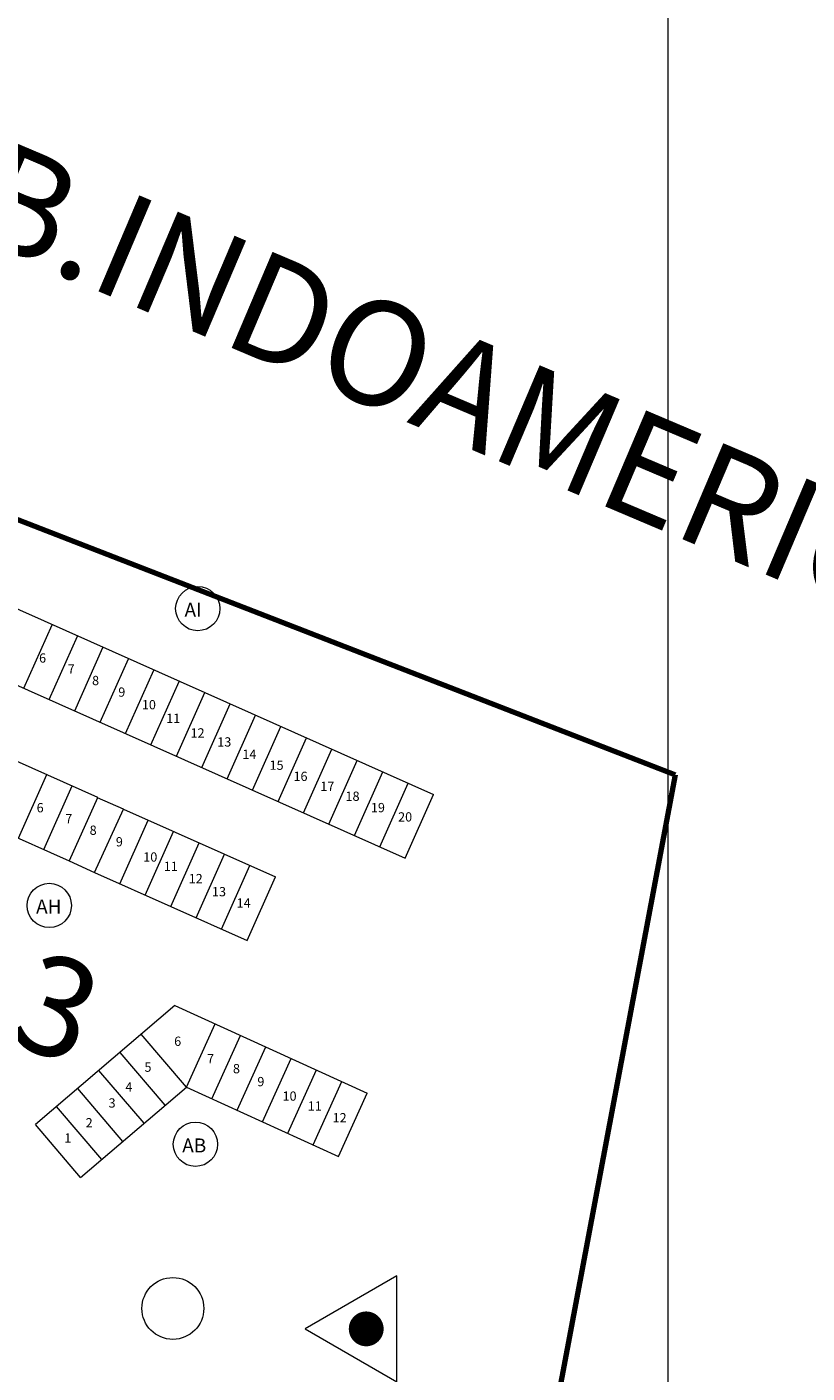
# Model space of a CAD drawing. Units: millimetres. Extents: x 454110 to 471351, y 9468031 to 9476723.
# Drawn here: x 463975 to 464143, y 9471067 to 9471358 of the extents above; entities that cross this region are included whole.
import ezdxf
from ezdxf.enums import TextEntityAlignment as Align

# ---------------------------------------------------------------- set-up
doc = ezdxf.new("R2010")
doc.units = ezdxf.units.MM
doc.layers.get('0').update_dxf_attribs({"lineweight": 20})
doc.layers.add('LUIS', color=7, linetype='Continuous')
doc.layers.add('ZONIFICACION', color=20, linetype='Continuous', lineweight=80)
doc.styles.add('Romand', font='romand.shx')
doc.styles.get("Standard").update_dxf_attribs({"font": 'ariali.ttf'})
doc.styles.add('TAHOMA', font='tahoma.ttf')

# ---------------------------------------------------------------- blocks, each defined once
blk = doc.blocks.new('Hito_Nuevos')
blk.add_lwpolyline([(0, 13.17), (-11.41, -6.58), (11.41, -6.58)], close=True)
at = {"const_width": 3.75}
blk.add_lwpolyline([(-1.88, 0, 1), (1.88, 0, 1)], format="xyb", close=True, dxfattribs=at)
at = {"style": 'TAHOMA'}
blk.add_attdef('NUMERO', text='', height=20, dxfattribs=at).set_placement((0, 30.65), align=Align.MIDDLE_CENTER)

msp = doc.modelspace()

# ---------------------------------------------------------------- linework, layer by layer
at = {"lineweight": 9}
for p, q in [((463953.19615, 9471240.82725), (464062.81311, 9471191.99979)), ((463947.09271, 9471227.12513), (464056.70968, 9471178.29767)), ((463974.49696, 9471214.91827), (463980.60039, 9471228.62039)), ((463979.9778, 9471212.47689), (463986.08124, 9471226.17901)), ((463985.45865, 9471210.03552), (463991.56209, 9471223.73764)), ((463990.9395, 9471207.59415), (463997.04293, 9471221.29627)), ((463996.42035, 9471205.15277), (464002.52378, 9471218.85489)), ((464001.9012, 9471202.7114), (464008.00463, 9471216.41352)), ((464007.38205, 9471200.27003), (464013.48548, 9471213.97215)), ((464012.86289, 9471197.82866), (464018.96633, 9471211.53078)), ((464018.34374, 9471195.38728), (464024.44718, 9471209.0894)), ((464023.82459, 9471192.94591), (464029.92802, 9471206.64803)), ((463957.55057, 9471206.046), (463990.38967, 9471191.41824)), ((464029.30544, 9471190.50454), (464035.40887, 9471204.20666)), ((464034.78629, 9471188.06316), (464040.88972, 9471201.76528)), ((464040.26714, 9471185.62179), (464046.37057, 9471199.32391)), ((463973.32454, 9471182.59887), (463979.42798, 9471196.30099)), ((464045.74798, 9471183.18042), (464051.85142, 9471196.88254)), ((463951.40115, 9471192.36436), (463984.28624, 9471177.71612)), ((463978.80539, 9471180.1575), (463984.90883, 9471193.85962)), ((464051.22883, 9471180.73904), (464057.33227, 9471194.44117)), ((464056.70968, 9471178.29767), (464062.81311, 9471191.99979)), ((463990.34898, 9471191.3269), (463984.28624, 9471177.71612)), ((463990.34898, 9471191.3269), (463990.38967, 9471191.41824)), ((463995.95772, 9471188.82856), (463990.34898, 9471191.3269)), ((463989.72592, 9471175.18434), (463995.95772, 9471188.82856)), ((463995.20677, 9471172.74297), (464001.3102, 9471186.44509)), ((463995.95772, 9471188.82856), (463995.95799, 9471188.82916)), ((463995.95799, 9471188.82916), (464028.71444, 9471174.23822)), ((464000.68761, 9471170.3016), (464006.79105, 9471184.00372)), ((464006.16846, 9471167.86022), (464012.27189, 9471181.56234)), ((463984.28624, 9471177.71612), (463989.72592, 9471175.18434)), ((464011.64931, 9471165.41885), (464017.75274, 9471179.12097)), ((463989.72592, 9471175.18434), (464022.61101, 9471160.5361)), ((464017.13016, 9471162.97748), (464023.23359, 9471176.6796)), ((464022.61101, 9471160.5361), (464028.71444, 9471174.23822)), ((464007.07125, 9471146.52056), (463977.00158, 9471120.82043)), ((464007.07125, 9471146.52056), (464048.5321, 9471127.64328)), ((464009.55265, 9471128.90917), (464015.76827, 9471142.56077)), ((464009.55265, 9471128.90917), (463999.80694, 9471140.31185)), ((464015.01329, 9471126.42293), (464021.22891, 9471140.07452)), ((464020.47393, 9471123.93668), (464026.68955, 9471137.58827)), ((464004.99158, 9471125.01089), (463995.24587, 9471136.41357)), ((464025.93456, 9471121.45043), (464032.15019, 9471135.10202)), ((464000.43051, 9471121.11261), (463990.6848, 9471132.51529)), ((464031.3952, 9471118.96418), (464037.61082, 9471132.61578)), ((463995.86944, 9471117.21432), (463986.12372, 9471128.617)), ((463986.74729, 9471109.41775), (464009.55265, 9471128.90917)), ((464009.55265, 9471128.90917), (464042.31648, 9471113.99168)), ((464036.85584, 9471116.47793), (464043.07146, 9471130.12953)), ((464042.31648, 9471113.99168), (464048.5321, 9471127.64328)), ((463991.30836, 9471113.31604), (463981.56265, 9471124.71872)), ((463986.74729, 9471109.41775), (463977.00158, 9471120.82043))]:
    msp.add_line(p, q, dxfattribs=at)
for centre, radius in [((464011.99115, 9471232.08639), 4.77149), ((463979.99115, 9471168.08639), 4.77149), ((464011.49115, 9471116.58639), 4.77149), ((464006.61966, 9471081.19052), 6.66808)]:
    msp.add_circle(centre, radius, dxfattribs=at)
at = {"layer": 'LUIS', "color": 3, "lineweight": 5}
msp.add_line((464113.29716, 9469032.77519), (464113.56396, 9475533.73811), dxfattribs=at)
at = {"layer": 'ZONIFICACION'}
for p, q in [((463937.69082, 9471264.97644), (464114.86782, 9471196.22114)), ((464114.86782, 9471196.22114), (464073.33754, 9470975.2342))]:
    msp.add_line(p, q, dxfattribs=at)

# ---------------------------------------------------------------- block references
at = {"lineweight": 9}
ref = msp.add_blockref('Hito_Nuevos', (464048.30216, 9471076.78819), dxfattribs=dict(at, rotation=90))
ref.add_attrib('NUMERO', 'H', dxfattribs={"height": 20, "rotation": 90, "style": 'TAHOMA'}).set_placement((464049.81291, 9471051.70122), align=Align.MIDDLE_CENTER)

# ---------------------------------------------------------------- texts
msp.add_text('URB.INDOAMERICA', height=22.5, rotation=336.9946885, dxfattribs=at).set_placement((463923.01643, 9471329.19149))
at = {"lineweight": 9, "style": 'Romand'}
for s, height, p in [('AI', 3, (464009.14435, 9471230.34526)), ('6', 2, (463977.7874, 9471220.44364)), ('7', 2, (463983.95964, 9471218.0819)), ('8', 2, (463989.2126, 9471215.58894)), ('9', 2, (463994.85954, 9471213.09599)), ('10', 2, (463999.94382, 9471210.37362)), ('11', 2, (464005.18441, 9471207.44203)), ('12', 2, (464010.43738, 9471204.29303)), ('13', 2, (464016.19261, 9471202.34794)), ('14', 2, (464021.59994, 9471199.70075)), ('15', 2, (464027.4628, 9471197.33238)), ('16', 2, (464032.62611, 9471194.9284)), ('17', 2, (464038.40501, 9471192.78523)), ('18', 2, (464043.83349, 9471190.64045)), ('6', 2, (463977.2621, 9471188.16646)), ('19', 2, (464049.30428, 9471188.19166)), ('7', 2, (463983.43433, 9471185.80471)), ('20', 2, (464055.1722, 9471186.1797)), ('8', 2, (463988.6873, 9471183.31176)), ('9', 2, (463994.33424, 9471180.81881)), ('10', 2, (464000.24383, 9471177.53861)), ('11', 2, (464004.65911, 9471175.51746)), ('12', 2, (464010.02971, 9471172.87779)), ('13', 2, (464015.05113, 9471170.05957)), ('AH', 3, (463977.14435, 9471166.34526)), ('14', 2, (464020.36882, 9471167.61946)), ('6', 2, (464006.9086, 9471137.81353)), ('5', 2, (464000.49431, 9471132.22653)), ('7', 2, (464013.98077, 9471134.03409)), ('8', 2, (464019.5727, 9471131.89789)), ('9', 2, (464024.83571, 9471129.10439)), ('4', 2, (463996.38259, 9471127.95413)), ('10', 2, (464030.26319, 9471125.98224)), ('3', 2, (463992.76428, 9471124.50333)), ('11', 2, (464035.69066, 9471123.84604)), ('2', 2, (463987.83021, 9471120.23092)), ('12', 2, (464041.05514, 9471121.31464)), ('1', 2, (463983.22509, 9471116.94446)), ('AB', 3, (464008.64435, 9471114.84526))]:
    msp.add_text(s, height=height, dxfattribs=at).set_placement(p)
at = {"layer": 'ZONIFICACION'}
msp.add_text('R 3', height=21.38128, rotation=339.6137678, dxfattribs=at).set_placement((463946.79808, 9471147.67627, -11.202))

doc.saveas('drawing.dxf')
